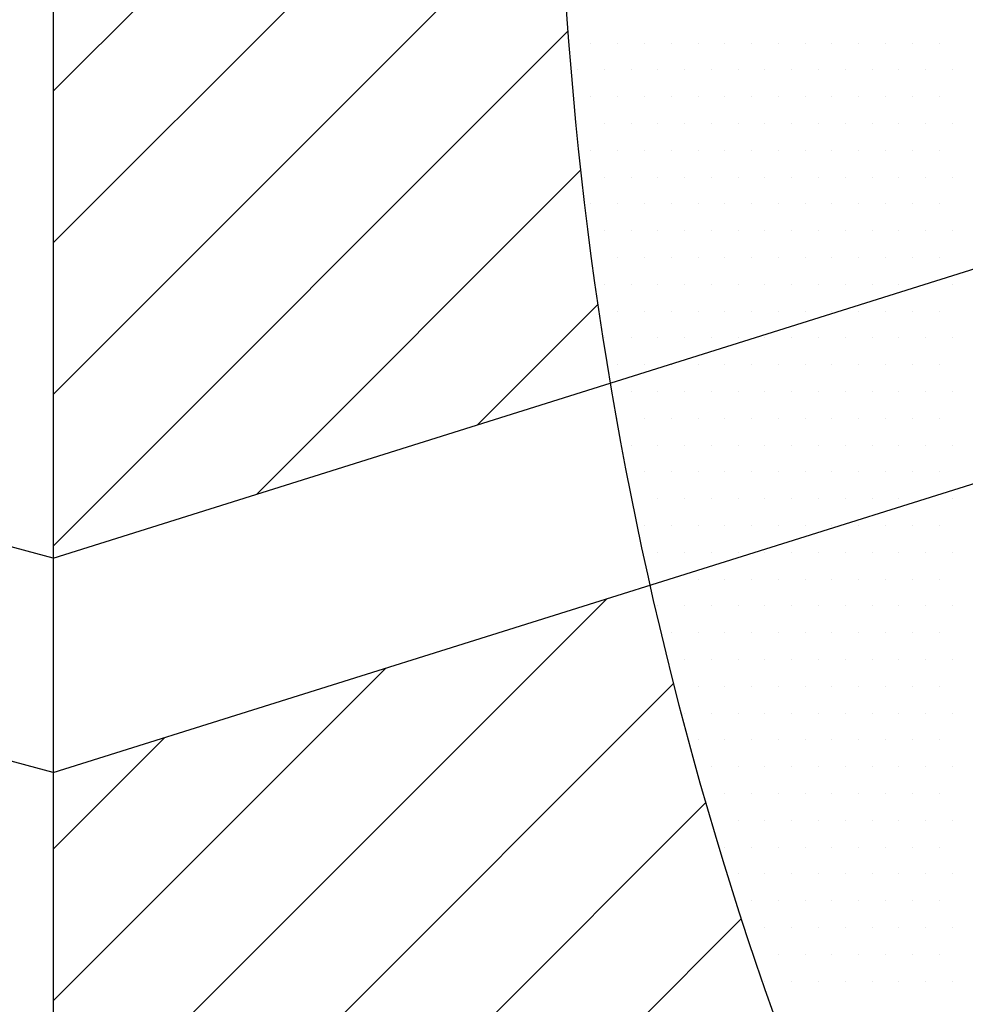
# Model space of a CAD drawing. Extents: x 204.6 to 220.3, y 117.8 to 129.1.
# Drawn here: x 216.3 to 216.7, y 124.6 to 125 of the extents above; entities that cross this region are included whole.
import ezdxf

# ---------------------------------------------------------------- set-up
doc = ezdxf.new("R2010")
doc.units = 0
doc.header["$MEASUREMENT"] = 0
doc.layers.get('0').update_dxf_attribs({"linetype": 'CONTINUOUS'})
doc.layers.add('LADRILLO', color=7, linetype='CONTINUOUS')

# ---------------------------------------------------------------- blocks, each defined once
blk = doc.blocks.new('*X7')
at = {"color": 0}
for p, q in [((209.06786, 124.21504), (209.3253, 124.47249)), ((209.06786, 124.14433), (209.31068, 124.38716)), ((209.06786, 124.07362), (209.30441, 124.31018)), ((209.06786, 124.00291), (209.30799, 124.24305)), ((209.16264, 124.02698), (209.3139, 124.17825)), ((209.26572, 124.05936), (209.32194, 124.11557)), ((209.06786, 123.72007), (209.32611, 123.97832)), ((209.06786, 123.79078), (209.22303, 123.94595)), ((209.06786, 123.64936), (209.35723, 123.93873)), ((209.06786, 123.86149), (209.11994, 123.91358)), ((209.06786, 123.57865), (209.37231, 123.8831)), ((209.06786, 123.50793), (209.3889, 123.82898))]:
    blk.add_line(p, q, dxfattribs=at)
blk = doc.blocks.new('*X13')
at = {"color": 0}
for p, q in [((209.31875, 124.2375), (209.31875, 124.2375)), ((209.33125, 124.2375), (209.33125, 124.2375)), ((209.34375, 124.2375), (209.34375, 124.2375)), ((209.35625, 124.2375), (209.35625, 124.2375)), ((209.36875, 124.2375), (209.36875, 124.2375)), ((209.38125, 124.2375), (209.38125, 124.2375)), ((209.39375, 124.2375), (209.39375, 124.2375)), ((209.40625, 124.2375), (209.40625, 124.2375)), ((209.41875, 124.2375), (209.41875, 124.2375)), ((209.43125, 124.2375), (209.43125, 124.2375)), ((209.44375, 124.2375), (209.44375, 124.2375)), ((209.45625, 124.2375), (209.45625, 124.2375)), ((209.46875, 124.2375), (209.46875, 124.2375)), ((209.48125, 124.2375), (209.48125, 124.2375)), ((209.3125, 124.225), (209.3125, 124.225)), ((209.325, 124.225), (209.325, 124.225)), ((209.3375, 124.225), (209.3375, 124.225)), ((209.35, 124.225), (209.35, 124.225)), ((209.3625, 124.225), (209.3625, 124.225)), ((209.375, 124.225), (209.375, 124.225)), ((209.3875, 124.225), (209.3875, 124.225)), ((209.4, 124.225), (209.4, 124.225)), ((209.4125, 124.225), (209.4125, 124.225)), ((209.425, 124.225), (209.425, 124.225)), ((209.4375, 124.225), (209.4375, 124.225)), ((209.45, 124.225), (209.45, 124.225)), ((209.4625, 124.225), (209.4625, 124.225)), ((209.475, 124.225), (209.475, 124.225)), ((209.4875, 124.225), (209.4875, 124.225)), ((209.31875, 124.2125), (209.31875, 124.2125)), ((209.33125, 124.2125), (209.33125, 124.2125)), ((209.34375, 124.2125), (209.34375, 124.2125)), ((209.35625, 124.2125), (209.35625, 124.2125)), ((209.36875, 124.2125), (209.36875, 124.2125)), ((209.38125, 124.2125), (209.38125, 124.2125)), ((209.39375, 124.2125), (209.39375, 124.2125)), ((209.40625, 124.2125), (209.40625, 124.2125)), ((209.41875, 124.2125), (209.41875, 124.2125)), ((209.43125, 124.2125), (209.43125, 124.2125)), ((209.44375, 124.2125), (209.44375, 124.2125)), ((209.45625, 124.2125), (209.45625, 124.2125)), ((209.46875, 124.2125), (209.46875, 124.2125)), ((209.48125, 124.2125), (209.48125, 124.2125)), ((209.3125, 124.2), (209.3125, 124.2)), ((209.325, 124.2), (209.325, 124.2)), ((209.3375, 124.2), (209.3375, 124.2)), ((209.35, 124.2), (209.35, 124.2)), ((209.3625, 124.2), (209.3625, 124.2)), ((209.375, 124.2), (209.375, 124.2)), ((209.3875, 124.2), (209.3875, 124.2)), ((209.4, 124.2), (209.4, 124.2)), ((209.4125, 124.2), (209.4125, 124.2)), ((209.425, 124.2), (209.425, 124.2)), ((209.4375, 124.2), (209.4375, 124.2)), ((209.45, 124.2), (209.45, 124.2)), ((209.4625, 124.2), (209.4625, 124.2)), ((209.475, 124.2), (209.475, 124.2)), ((209.4875, 124.2), (209.4875, 124.2)), ((209.31875, 124.1875), (209.31875, 124.1875)), ((209.33125, 124.1875), (209.33125, 124.1875)), ((209.34375, 124.1875), (209.34375, 124.1875)), ((209.35625, 124.1875), (209.35625, 124.1875)), ((209.36875, 124.1875), (209.36875, 124.1875)), ((209.38125, 124.1875), (209.38125, 124.1875)), ((209.39375, 124.1875), (209.39375, 124.1875)), ((209.40625, 124.1875), (209.40625, 124.1875)), ((209.41875, 124.1875), (209.41875, 124.1875)), ((209.43125, 124.1875), (209.43125, 124.1875)), ((209.44375, 124.1875), (209.44375, 124.1875)), ((209.45625, 124.1875), (209.45625, 124.1875)), ((209.46875, 124.1875), (209.46875, 124.1875)), ((209.48125, 124.1875), (209.48125, 124.1875)), ((209.325, 124.175), (209.325, 124.175)), ((209.3375, 124.175), (209.3375, 124.175)), ((209.35, 124.175), (209.35, 124.175)), ((209.3625, 124.175), (209.3625, 124.175)), ((209.375, 124.175), (209.375, 124.175)), ((209.3875, 124.175), (209.3875, 124.175)), ((209.4, 124.175), (209.4, 124.175)), ((209.4125, 124.175), (209.4125, 124.175)), ((209.425, 124.175), (209.425, 124.175)), ((209.4375, 124.175), (209.4375, 124.175)), ((209.45, 124.175), (209.45, 124.175)), ((209.4625, 124.175), (209.4625, 124.175)), ((209.475, 124.175), (209.475, 124.175)), ((209.4875, 124.175), (209.4875, 124.175)), ((209.31875, 124.1625), (209.31875, 124.1625)), ((209.33125, 124.1625), (209.33125, 124.1625)), ((209.34375, 124.1625), (209.34375, 124.1625)), ((209.35625, 124.1625), (209.35625, 124.1625)), ((209.36875, 124.1625), (209.36875, 124.1625)), ((209.38125, 124.1625), (209.38125, 124.1625)), ((209.39375, 124.1625), (209.39375, 124.1625)), ((209.40625, 124.1625), (209.40625, 124.1625)), ((209.41875, 124.1625), (209.41875, 124.1625)), ((209.43125, 124.1625), (209.43125, 124.1625)), ((209.44375, 124.1625), (209.44375, 124.1625)), ((209.45625, 124.1625), (209.45625, 124.1625)), ((209.46875, 124.1625), (209.46875, 124.1625)), ((209.48125, 124.1625), (209.48125, 124.1625)), ((209.325, 124.15), (209.325, 124.15)), ((209.3375, 124.15), (209.3375, 124.15)), ((209.35, 124.15), (209.35, 124.15)), ((209.3625, 124.15), (209.3625, 124.15)), ((209.375, 124.15), (209.375, 124.15)), ((209.3875, 124.15), (209.3875, 124.15)), ((209.4, 124.15), (209.4, 124.15)), ((209.4125, 124.15), (209.4125, 124.15)), ((209.425, 124.15), (209.425, 124.15)), ((209.4375, 124.15), (209.4375, 124.15)), ((209.45, 124.15), (209.45, 124.15)), ((209.4625, 124.15), (209.4625, 124.15)), ((209.475, 124.15), (209.475, 124.15)), ((209.4875, 124.15), (209.4875, 124.15)), ((209.33125, 124.1375), (209.33125, 124.1375)), ((209.34375, 124.1375), (209.34375, 124.1375)), ((209.35625, 124.1375), (209.35625, 124.1375)), ((209.36875, 124.1375), (209.36875, 124.1375)), ((209.38125, 124.1375), (209.38125, 124.1375)), ((209.39375, 124.1375), (209.39375, 124.1375)), ((209.40625, 124.1375), (209.40625, 124.1375)), ((209.41875, 124.1375), (209.41875, 124.1375)), ((209.43125, 124.1375), (209.43125, 124.1375)), ((209.44375, 124.1375), (209.44375, 124.1375)), ((209.45625, 124.1375), (209.45625, 124.1375)), ((209.46875, 124.1375), (209.46875, 124.1375)), ((209.48125, 124.1375), (209.48125, 124.1375)), ((209.325, 124.125), (209.325, 124.125)), ((209.3375, 124.125), (209.3375, 124.125)), ((209.35, 124.125), (209.35, 124.125)), ((209.3625, 124.125), (209.3625, 124.125)), ((209.375, 124.125), (209.375, 124.125)), ((209.3875, 124.125), (209.3875, 124.125)), ((209.4, 124.125), (209.4, 124.125)), ((209.4125, 124.125), (209.4125, 124.125)), ((209.425, 124.125), (209.425, 124.125)), ((209.4375, 124.125), (209.4375, 124.125)), ((209.45, 124.125), (209.45, 124.125)), ((209.4625, 124.125), (209.4625, 124.125)), ((209.475, 124.125), (209.475, 124.125)), ((209.4875, 124.125), (209.4875, 124.125)), ((209.33125, 124.1125), (209.33125, 124.1125)), ((209.34375, 124.1125), (209.34375, 124.1125)), ((209.35625, 124.1125), (209.35625, 124.1125)), ((209.36875, 124.1125), (209.36875, 124.1125)), ((209.38125, 124.1125), (209.38125, 124.1125)), ((209.39375, 124.1125), (209.39375, 124.1125)), ((209.40625, 124.1125), (209.40625, 124.1125)), ((209.41875, 124.1125), (209.41875, 124.1125)), ((209.43125, 124.1125), (209.43125, 124.1125)), ((209.44375, 124.1125), (209.44375, 124.1125)), ((209.45625, 124.1125), (209.45625, 124.1125)), ((209.46875, 124.1125), (209.46875, 124.1125)), ((209.48125, 124.1125), (209.48125, 124.1125)), ((209.325, 124.1), (209.325, 124.1)), ((209.3375, 124.1), (209.3375, 124.1)), ((209.35, 124.1), (209.35, 124.1)), ((209.3625, 124.1), (209.3625, 124.1)), ((209.375, 124.1), (209.375, 124.1)), ((209.3875, 124.1), (209.3875, 124.1)), ((209.4, 124.1), (209.4, 124.1)), ((209.4125, 124.1), (209.4125, 124.1)), ((209.425, 124.1), (209.425, 124.1)), ((209.4375, 124.1), (209.4375, 124.1)), ((209.45, 124.1), (209.45, 124.1)), ((209.4625, 124.1), (209.4625, 124.1)), ((209.475, 124.1), (209.475, 124.1)), ((209.4875, 124.1), (209.4875, 124.1)), ((209.33125, 124.0875), (209.33125, 124.0875)), ((209.34375, 124.0875), (209.34375, 124.0875)), ((209.35625, 124.0875), (209.35625, 124.0875)), ((209.36875, 124.0875), (209.36875, 124.0875)), ((209.38125, 124.0875), (209.38125, 124.0875)), ((209.39375, 124.0875), (209.39375, 124.0875)), ((209.40625, 124.0875), (209.40625, 124.0875)), ((209.41875, 124.0875), (209.41875, 124.0875)), ((209.43125, 124.0875), (209.43125, 124.0875)), ((209.44375, 124.0875), (209.44375, 124.0875)), ((209.45625, 124.0875), (209.45625, 124.0875)), ((209.46875, 124.0875), (209.46875, 124.0875)), ((209.48125, 124.0875), (209.48125, 124.0875)), ((209.3375, 124.075), (209.3375, 124.075)), ((209.35, 124.075), (209.35, 124.075)), ((209.3625, 124.075), (209.3625, 124.075)), ((209.375, 124.075), (209.375, 124.075)), ((209.3875, 124.075), (209.3875, 124.075)), ((209.4, 124.075), (209.4, 124.075)), ((209.4125, 124.075), (209.4125, 124.075)), ((209.425, 124.075), (209.425, 124.075)), ((209.4375, 124.075), (209.4375, 124.075)), ((209.45, 124.075), (209.45, 124.075)), ((209.4625, 124.075), (209.4625, 124.075)), ((209.475, 124.075), (209.475, 124.075)), ((209.4875, 124.075), (209.4875, 124.075)), ((209.33125, 124.0625), (209.33125, 124.0625)), ((209.34375, 124.0625), (209.34375, 124.0625)), ((209.35625, 124.0625), (209.35625, 124.0625)), ((209.36875, 124.0625), (209.36875, 124.0625)), ((209.38125, 124.0625), (209.38125, 124.0625)), ((209.39375, 124.0625), (209.39375, 124.0625)), ((209.40625, 124.0625), (209.40625, 124.0625)), ((209.41875, 124.0625), (209.41875, 124.0625)), ((209.43125, 124.0625), (209.43125, 124.0625)), ((209.44375, 124.0625), (209.44375, 124.0625)), ((209.45625, 124.0625), (209.45625, 124.0625)), ((209.46875, 124.0625), (209.46875, 124.0625)), ((209.48125, 124.0625), (209.48125, 124.0625)), ((209.3375, 124.05), (209.3375, 124.05)), ((209.35, 124.05), (209.35, 124.05)), ((209.3625, 124.05), (209.3625, 124.05)), ((209.375, 124.05), (209.375, 124.05)), ((209.3875, 124.05), (209.3875, 124.05)), ((209.4, 124.05), (209.4, 124.05)), ((209.4125, 124.05), (209.4125, 124.05)), ((209.425, 124.05), (209.425, 124.05)), ((209.4375, 124.05), (209.4375, 124.05)), ((209.45, 124.05), (209.45, 124.05)), ((209.4625, 124.05), (209.4625, 124.05)), ((209.475, 124.05), (209.475, 124.05)), ((209.4875, 124.05), (209.4875, 124.05)), ((209.34375, 124.0375), (209.34375, 124.0375)), ((209.35625, 124.0375), (209.35625, 124.0375)), ((209.36875, 124.0375), (209.36875, 124.0375)), ((209.38125, 124.0375), (209.38125, 124.0375)), ((209.39375, 124.0375), (209.39375, 124.0375)), ((209.40625, 124.0375), (209.40625, 124.0375)), ((209.41875, 124.0375), (209.41875, 124.0375)), ((209.43125, 124.0375), (209.43125, 124.0375)), ((209.44375, 124.0375), (209.44375, 124.0375)), ((209.45625, 124.0375), (209.45625, 124.0375)), ((209.46875, 124.0375), (209.46875, 124.0375)), ((209.48125, 124.0375), (209.48125, 124.0375)), ((209.35, 124.025), (209.35, 124.025)), ((209.3625, 124.025), (209.3625, 124.025)), ((209.375, 124.025), (209.375, 124.025)), ((209.3875, 124.025), (209.3875, 124.025)), ((209.4, 124.025), (209.4, 124.025)), ((209.4125, 124.025), (209.4125, 124.025)), ((209.425, 124.025), (209.425, 124.025)), ((209.4375, 124.025), (209.4375, 124.025)), ((209.45, 124.025), (209.45, 124.025)), ((209.4625, 124.025), (209.4625, 124.025)), ((209.475, 124.025), (209.475, 124.025)), ((209.4875, 124.025), (209.4875, 124.025)), ((209.34375, 124.0125), (209.34375, 124.0125)), ((209.35625, 124.0125), (209.35625, 124.0125)), ((209.36875, 124.0125), (209.36875, 124.0125)), ((209.38125, 124.0125), (209.38125, 124.0125)), ((209.39375, 124.0125), (209.39375, 124.0125)), ((209.40625, 124.0125), (209.40625, 124.0125)), ((209.41875, 124.0125), (209.41875, 124.0125)), ((209.43125, 124.0125), (209.43125, 124.0125)), ((209.44375, 124.0125), (209.44375, 124.0125)), ((209.45625, 124.0125), (209.45625, 124.0125)), ((209.46875, 124.0125), (209.46875, 124.0125)), ((209.48125, 124.0125), (209.48125, 124.0125)), ((209.35, 124), (209.35, 124)), ((209.3625, 124), (209.3625, 124)), ((209.375, 124), (209.375, 124)), ((209.3875, 124), (209.3875, 124)), ((209.4, 124), (209.4, 124)), ((209.4125, 124), (209.4125, 124)), ((209.425, 124), (209.425, 124)), ((209.4375, 124), (209.4375, 124)), ((209.45, 124), (209.45, 124)), ((209.4625, 124), (209.4625, 124)), ((209.475, 124), (209.475, 124)), ((209.4875, 124), (209.4875, 124)), ((209.35625, 123.9875), (209.35625, 123.9875)), ((209.36875, 123.9875), (209.36875, 123.9875)), ((209.38125, 123.9875), (209.38125, 123.9875)), ((209.39375, 123.9875), (209.39375, 123.9875)), ((209.40625, 123.9875), (209.40625, 123.9875)), ((209.41875, 123.9875), (209.41875, 123.9875)), ((209.43125, 123.9875), (209.43125, 123.9875)), ((209.44375, 123.9875), (209.44375, 123.9875)), ((209.45625, 123.9875), (209.45625, 123.9875)), ((209.46875, 123.9875), (209.46875, 123.9875)), ((209.48125, 123.9875), (209.48125, 123.9875)), ((209.35, 123.975), (209.35, 123.975)), ((209.3625, 123.975), (209.3625, 123.975)), ((209.375, 123.975), (209.375, 123.975)), ((209.3875, 123.975), (209.3875, 123.975)), ((209.4, 123.975), (209.4, 123.975)), ((209.4125, 123.975), (209.4125, 123.975)), ((209.425, 123.975), (209.425, 123.975)), ((209.4375, 123.975), (209.4375, 123.975)), ((209.45, 123.975), (209.45, 123.975)), ((209.4625, 123.975), (209.4625, 123.975)), ((209.475, 123.975), (209.475, 123.975)), ((209.4875, 123.975), (209.4875, 123.975)), ((209.35625, 123.9625), (209.35625, 123.9625)), ((209.36875, 123.9625), (209.36875, 123.9625)), ((209.38125, 123.9625), (209.38125, 123.9625)), ((209.39375, 123.9625), (209.39375, 123.9625)), ((209.40625, 123.9625), (209.40625, 123.9625)), ((209.41875, 123.9625), (209.41875, 123.9625)), ((209.43125, 123.9625), (209.43125, 123.9625)), ((209.44375, 123.9625), (209.44375, 123.9625)), ((209.45625, 123.9625), (209.45625, 123.9625)), ((209.46875, 123.9625), (209.46875, 123.9625)), ((209.48125, 123.9625), (209.48125, 123.9625)), ((209.3625, 123.95), (209.3625, 123.95)), ((209.375, 123.95), (209.375, 123.95)), ((209.3875, 123.95), (209.3875, 123.95)), ((209.4, 123.95), (209.4, 123.95)), ((209.4125, 123.95), (209.4125, 123.95)), ((209.425, 123.95), (209.425, 123.95)), ((209.4375, 123.95), (209.4375, 123.95)), ((209.45, 123.95), (209.45, 123.95)), ((209.4625, 123.95), (209.4625, 123.95)), ((209.475, 123.95), (209.475, 123.95)), ((209.4875, 123.95), (209.4875, 123.95)), ((209.36875, 123.9375), (209.36875, 123.9375)), ((209.38125, 123.9375), (209.38125, 123.9375)), ((209.39375, 123.9375), (209.39375, 123.9375)), ((209.40625, 123.9375), (209.40625, 123.9375)), ((209.41875, 123.9375), (209.41875, 123.9375)), ((209.43125, 123.9375), (209.43125, 123.9375)), ((209.44375, 123.9375), (209.44375, 123.9375)), ((209.45625, 123.9375), (209.45625, 123.9375)), ((209.46875, 123.9375), (209.46875, 123.9375)), ((209.48125, 123.9375), (209.48125, 123.9375)), ((209.3625, 123.925), (209.3625, 123.925)), ((209.375, 123.925), (209.375, 123.925)), ((209.3875, 123.925), (209.3875, 123.925)), ((209.4, 123.925), (209.4, 123.925)), ((209.4125, 123.925), (209.4125, 123.925)), ((209.425, 123.925), (209.425, 123.925)), ((209.4375, 123.925), (209.4375, 123.925)), ((209.45, 123.925), (209.45, 123.925)), ((209.4625, 123.925), (209.4625, 123.925)), ((209.475, 123.925), (209.475, 123.925)), ((209.4875, 123.925), (209.4875, 123.925)), ((209.36875, 123.9125), (209.36875, 123.9125)), ((209.38125, 123.9125), (209.38125, 123.9125)), ((209.39375, 123.9125), (209.39375, 123.9125)), ((209.40625, 123.9125), (209.40625, 123.9125)), ((209.41875, 123.9125), (209.41875, 123.9125)), ((209.43125, 123.9125), (209.43125, 123.9125)), ((209.44375, 123.9125), (209.44375, 123.9125)), ((209.45625, 123.9125), (209.45625, 123.9125)), ((209.46875, 123.9125), (209.46875, 123.9125)), ((209.48125, 123.9125), (209.48125, 123.9125)), ((209.375, 123.9), (209.375, 123.9)), ((209.3875, 123.9), (209.3875, 123.9)), ((209.4, 123.9), (209.4, 123.9)), ((209.4125, 123.9), (209.4125, 123.9)), ((209.425, 123.9), (209.425, 123.9)), ((209.4375, 123.9), (209.4375, 123.9)), ((209.45, 123.9), (209.45, 123.9)), ((209.4625, 123.9), (209.4625, 123.9)), ((209.475, 123.9), (209.475, 123.9)), ((209.4875, 123.9), (209.4875, 123.9)), ((209.38125, 123.8875), (209.38125, 123.8875)), ((209.39375, 123.8875), (209.39375, 123.8875)), ((209.40625, 123.8875), (209.40625, 123.8875)), ((209.41875, 123.8875), (209.41875, 123.8875)), ((209.43125, 123.8875), (209.43125, 123.8875)), ((209.44375, 123.8875), (209.44375, 123.8875)), ((209.45625, 123.8875), (209.45625, 123.8875)), ((209.46875, 123.8875), (209.46875, 123.8875)), ((209.48125, 123.8875), (209.48125, 123.8875)), ((209.375, 123.875), (209.375, 123.875)), ((209.3875, 123.875), (209.3875, 123.875)), ((209.4, 123.875), (209.4, 123.875)), ((209.4125, 123.875), (209.4125, 123.875)), ((209.425, 123.875), (209.425, 123.875)), ((209.4375, 123.875), (209.4375, 123.875)), ((209.45, 123.875), (209.45, 123.875)), ((209.4625, 123.875), (209.4625, 123.875)), ((209.475, 123.875), (209.475, 123.875)), ((209.4875, 123.875), (209.4875, 123.875)), ((209.38125, 123.8625), (209.38125, 123.8625)), ((209.39375, 123.8625), (209.39375, 123.8625)), ((209.40625, 123.8625), (209.40625, 123.8625)), ((209.41875, 123.8625), (209.41875, 123.8625)), ((209.43125, 123.8625), (209.43125, 123.8625)), ((209.44375, 123.8625), (209.44375, 123.8625)), ((209.45625, 123.8625), (209.45625, 123.8625)), ((209.46875, 123.8625), (209.46875, 123.8625)), ((209.48125, 123.8625), (209.48125, 123.8625)), ((209.3875, 123.85), (209.3875, 123.85)), ((209.4, 123.85), (209.4, 123.85)), ((209.4125, 123.85), (209.4125, 123.85)), ((209.425, 123.85), (209.425, 123.85)), ((209.4375, 123.85), (209.4375, 123.85)), ((209.45, 123.85), (209.45, 123.85)), ((209.4625, 123.85), (209.4625, 123.85)), ((209.475, 123.85), (209.475, 123.85)), ((209.4875, 123.85), (209.4875, 123.85)), ((209.39375, 123.8375), (209.39375, 123.8375)), ((209.40625, 123.8375), (209.40625, 123.8375)), ((209.41875, 123.8375), (209.41875, 123.8375)), ((209.43125, 123.8375), (209.43125, 123.8375)), ((209.44375, 123.8375), (209.44375, 123.8375)), ((209.45625, 123.8375), (209.45625, 123.8375)), ((209.46875, 123.8375), (209.46875, 123.8375)), ((209.48125, 123.8375), (209.48125, 123.8375)), ((209.4, 123.825), (209.4, 123.825)), ((209.4125, 123.825), (209.4125, 123.825)), ((209.425, 123.825), (209.425, 123.825)), ((209.4375, 123.825), (209.4375, 123.825)), ((209.45, 123.825), (209.45, 123.825)), ((209.4625, 123.825), (209.4625, 123.825)), ((209.475, 123.825), (209.475, 123.825)), ((209.4875, 123.825), (209.4875, 123.825)), ((209.40625, 123.8125), (209.40625, 123.8125)), ((209.41875, 123.8125), (209.41875, 123.8125)), ((209.43125, 123.8125), (209.43125, 123.8125)), ((209.44375, 123.8125), (209.44375, 123.8125)), ((209.45625, 123.8125), (209.45625, 123.8125)), ((209.46875, 123.8125), (209.46875, 123.8125)), ((209.48125, 123.8125), (209.48125, 123.8125)), ((209.4, 123.8), (209.4, 123.8)), ((209.4125, 123.8), (209.4125, 123.8)), ((209.425, 123.8), (209.425, 123.8)), ((209.4375, 123.8), (209.4375, 123.8)), ((209.45, 123.8), (209.45, 123.8)), ((209.4625, 123.8), (209.4625, 123.8)), ((209.475, 123.8), (209.475, 123.8)), ((209.4875, 123.8), (209.4875, 123.8))]:
    blk.add_line(p, q, dxfattribs=at)
blk = doc.blocks.new('A$C46072A0E')
at = {"layer": 'LADRILLO'}
for p, q in [((11.391, 7.4592), (11.391, 5.8528)), ((11.391, 5.8528), (13.7276, 6.5866)), ((11.391, 5.5607), (13.7276, 6.2945)), ((11.391, 5.5607), (11.391, 3.9543))]:
    blk.add_line(p, q, dxfattribs=at)
at = {"layer": 'LADRILLO', "color": 4}
for p, q in [((11.391, 5.8528), (6.8638, 7.0716)), ((11.391, 5.5607), (9.3464, 6.1111)), ((11.391, 5.8528), (11.391, 5.5607))]:
    blk.add_line(p, q, dxfattribs=at)
at = {"layer": 'LADRILLO'}
blk.add_arc((17.204, 6.9418), 5.1251, 180.5971, 206.8967, dxfattribs=at)
at = {"layer": 'LADRILLO', "color": 4, "xscale": 2.920762061405952, "yscale": 2.920762061405952, "zscale": 2.920762061405952}
for name in ['*X13', '*X7']:
    blk.add_blockref(name, (-599.2465, -356.3136), dxfattribs=at)

msp = doc.modelspace()

# ---------------------------------------------------------------- block references
at = {"layer": 'LADRILLO', "xscale": 0.3, "yscale": 0.3, "zscale": 0.3}
msp.add_blockref('A$C46072A0E', (212.89441, 123.01896), dxfattribs=at)

doc.saveas('drawing.dxf')
